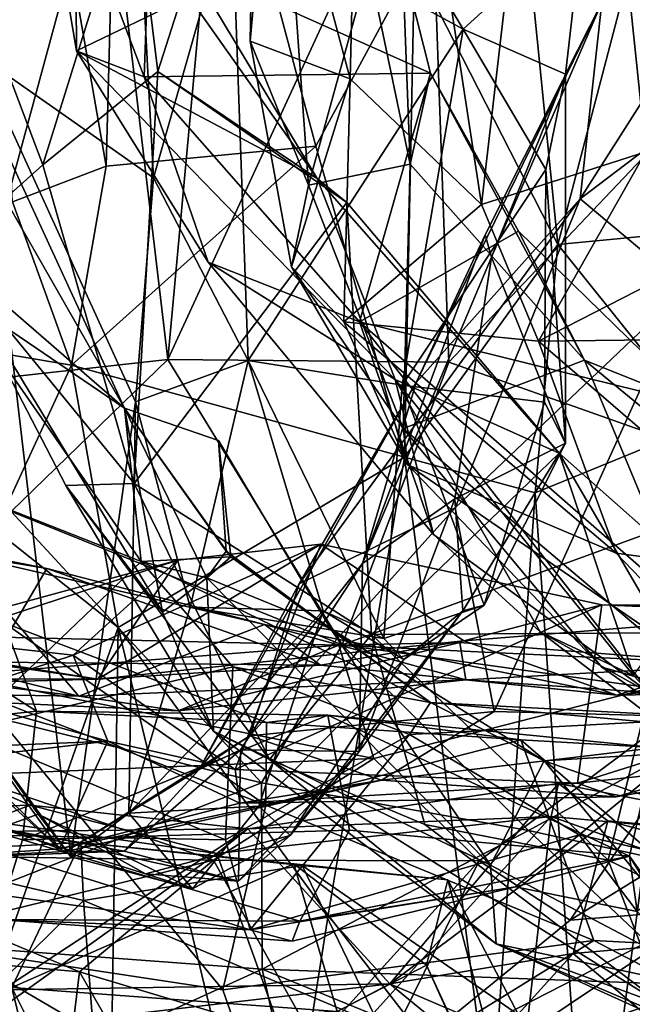
# Model space of a CAD drawing. Extents: x 0 to 5.14, y 2.6 to 3.43.
# Drawn here: x 1.17 to 1.38, y 2.82 to 3.16 of the extents above; entities that cross this region are included whole.
import ezdxf

# ---------------------------------------------------------------- set-up
doc = ezdxf.new("R2010")
doc.units = 0
doc.header["$MEASUREMENT"] = 0
doc.layers.add('1', color=7, linetype='CONTINUOUS')

msp = doc.modelspace()

# ---------------------------------------------------------------- linework, layer by layer
at = {"layer": '1'}
for points in [[(1.204156, 3.106035, 3.777065), (1.16154, 3.350242, 3.782528), (1.210798, 3.353913, 3.778077)], [(1.204156, 3.106035, 3.777065), (1.210798, 3.353913, 3.778077), (1.275191, 3.112798, 3.752239)], [(1.275191, 3.112798, 3.752239), (1.210798, 3.353913, 3.778077), (1.308564, 3.17463, 3.749254)], [(1.361626, 3.353971, -0.139245), (1.331366, 3.093098, -0.109705), (1.291846, 3.350425, -0.055998)], [(1.331366, 3.093098, -0.109705), (1.361626, 3.353971, -0.139245), (1.387043, 3.11095, -0.164772)], [(1.361626, 3.353971, -0.139245), (1.433395, 3.341259, -0.182695), (1.387043, 3.11095, -0.164772)], [(1.204156, 3.106035, 3.777065), (1.172352, 3.094044, 3.77655), (1.16154, 3.350242, 3.782528)], [(1.286795, 3.135634, -0.047837), (1.254814, 3.255303, 0.025762), (1.291846, 3.350425, -0.055998)], [(1.291846, 3.350425, -0.055998), (1.331366, 3.093098, -0.109705), (1.286795, 3.135634, -0.047837)], [(1.156154, 3.346885, 5.868603), (1.160171, 3.144129, 5.895228), (1.213261, 3.231229, 5.98419)], [(1.313381, 3.231959, 3.315798), (1.419597, 3.144276, 3.276875), (1.395342, 3.322888, 3.285292)], [(1.204033, 3.218028, 3.345288), (1.225058, 3.040613, 3.327682), (1.250585, 3.317658, 3.32855)], [(1.225058, 3.040613, 3.327682), (1.313381, 3.231959, 3.315798), (1.250585, 3.317658, 3.32855)], [(1.204033, 3.218028, 3.345288), (1.118041, 3.278231, 3.429453), (1.149634, 3.128912, 3.375758)], [(1.252952, 3.148338, 0.044028), (1.261988, 3.249071, 0.132805), (1.254814, 3.255303, 0.025762)], [(1.254814, 3.255303, 0.025762), (1.286795, 3.135634, -0.047837), (1.252952, 3.148338, 0.044028)], [(1.357207, 3.079492, 3.762393), (1.343161, 3.218894, 3.76168), (1.402105, 3.250916, 3.815217)], [(1.412686, 3.084869, 3.81773), (1.357207, 3.079492, 3.762393), (1.402105, 3.250916, 3.815217)], [(1.193407, 3.248446, 0.602805), (1.17824, 3.238532, 0.499621), (1.194099, 3.145107, 0.505976)], [(1.193407, 3.248446, 0.602805), (1.194099, 3.145107, 0.505976), (1.232075, 3.163453, 0.658095)], [(1.261988, 3.249071, 0.132805), (1.252952, 3.148338, 0.044028), (1.272673, 3.099658, 0.142251)], [(1.293164, 3.173946, 0.215332), (1.261988, 3.249071, 0.132805), (1.272673, 3.099658, 0.142251)], [(1.216942, 3.136286, 0.42527), (1.17824, 3.238532, 0.499621), (1.218528, 3.180214, 0.405084)], [(1.17824, 3.238532, 0.499621), (1.216942, 3.136286, 0.42527), (1.194099, 3.145107, 0.505976)], [(1.22013, 3.10214, 6.0009), (1.213261, 3.231229, 5.98419), (1.160171, 3.144129, 5.895228)], [(1.22013, 3.10214, 6.0009), (1.246682, 3.19511, 5.99098), (1.213261, 3.231229, 5.98419)], [(1.320252, 3.03969, 3.3038), (1.313381, 3.231959, 3.315798), (1.225058, 3.040613, 3.327682)], [(1.320252, 3.03969, 3.3038), (1.419597, 3.144276, 3.276875), (1.313381, 3.231959, 3.315798)], [(1.149634, 3.128912, 3.375758), (1.153629, 3.032676, 3.36252), (1.204033, 3.218028, 3.345288)], [(1.204033, 3.218028, 3.345288), (1.153629, 3.032676, 3.36252), (1.225058, 3.040613, 3.327682)], [(1.308564, 3.17463, 3.749254), (1.343161, 3.218894, 3.76168), (1.357207, 3.079492, 3.762393)], [(1.246682, 3.19511, 5.99098), (1.325098, 3.152405, 5.929554), (1.290133, 3.210645, 5.95713)], [(1.290133, 3.210645, 5.95713), (1.325098, 3.152405, 5.929554), (1.365781, 3.18962, 5.901525)], [(1.364791, 3.095, 5.665725), (1.438683, 3.211061, 5.840136), (1.372059, 3.161485, 5.853263)], [(1.364791, 3.095, 5.665725), (1.430348, 3.144819, 5.673938), (1.438683, 3.211061, 5.840136)], [(1.213347, 3.205106, 0.745907), (1.182708, 3.106548, 0.826554), (1.153991, 3.182131, 0.856775)], [(1.182708, 3.106548, 0.826554), (1.213347, 3.205106, 0.745907), (1.221649, 3.138101, 0.759369)], [(1.232798, 3.173096, 0.705777), (1.221649, 3.138101, 0.759369), (1.213347, 3.205106, 0.745907)], [(1.246682, 3.19511, 5.99098), (1.22013, 3.10214, 6.0009), (1.252192, 3.040219, 5.986143)], [(1.325098, 3.152405, 5.929554), (1.246682, 3.19511, 5.99098), (1.252192, 3.040219, 5.986143)], [(1.35975, 3.137222, 5.892246), (1.365781, 3.18962, 5.901525), (1.325098, 3.152405, 5.929554)], [(1.35975, 3.137222, 5.892246), (1.372059, 3.161485, 5.853263), (1.365781, 3.18962, 5.901525)], [(1.153991, 3.182131, 0.856775), (1.182708, 3.106548, 0.826554), (1.149441, 3.076884, 0.905826)], [(1.314032, 3.137541, 0.28748), (1.216942, 3.136286, 0.42527), (1.218528, 3.180214, 0.405084)], [(1.314032, 3.137541, 0.28748), (1.218528, 3.180214, 0.405084), (1.304533, 3.175103, 0.287064)], [(1.293164, 3.173946, 0.215332), (1.272673, 3.099658, 0.142251), (1.307132, 3.106764, 0.217363)], [(1.305268, 3.007577, 3.756692), (1.275191, 3.112798, 3.752239), (1.308564, 3.17463, 3.749254)], [(1.304533, 3.175103, 0.287064), (1.293164, 3.173946, 0.215332), (1.307132, 3.106764, 0.217363)], [(1.314032, 3.137541, 0.28748), (1.304533, 3.175103, 0.287064), (1.307132, 3.106764, 0.217363)], [(1.305268, 3.007577, 3.756692), (1.308564, 3.17463, 3.749254), (1.357207, 3.079492, 3.762393)], [(1.275642, 3.101915, 0.697203), (1.221649, 3.138101, 0.759369), (1.232798, 3.173096, 0.705777)], [(1.275642, 3.101915, 0.697203), (1.232798, 3.173096, 0.705777), (1.232075, 3.163453, 0.658095)], [(1.232075, 3.163453, 0.658095), (1.194099, 3.145107, 0.505976), (1.275642, 3.101915, 0.697203)], [(1.372059, 3.161485, 5.853263), (1.33261, 3.082805, 5.740679), (1.309175, 3.03284, 5.634721)], [(1.372059, 3.161485, 5.853263), (1.309175, 3.03284, 5.634721), (1.364791, 3.095, 5.665725)], [(1.334707, 3.075271, 5.778703), (1.33261, 3.082805, 5.740679), (1.372059, 3.161485, 5.853263)], [(1.35975, 3.137222, 5.892246), (1.334707, 3.075271, 5.778703), (1.372059, 3.161485, 5.853263)], [(1.135735, 3.154348, 0.955898), (1.210305, 3.024091, 1.066512), (1.147858, 3.159435, 1.006423)], [(1.147858, 3.159435, 1.006423), (1.210305, 3.024091, 1.066512), (1.15259, 3.063248, 1.090772)], [(1.210305, 3.024091, 1.066512), (1.135735, 3.154348, 0.955898), (1.149441, 3.076884, 0.905826)], [(1.304379, 3.031942, 5.958526), (1.325098, 3.152405, 5.929554), (1.252192, 3.040219, 5.986143)], [(1.325098, 3.152405, 5.929554), (1.304379, 3.031942, 5.958526), (1.353134, 3.104897, 5.930195)], [(1.325098, 3.152405, 5.929554), (1.353134, 3.104897, 5.930195), (1.35975, 3.137222, 5.892246)], [(1.266878, 3.071967, 0.037969), (1.252952, 3.148338, 0.044028), (1.286795, 3.135634, -0.047837)], [(1.266878, 3.071967, 0.037969), (1.272673, 3.099658, 0.142251), (1.252952, 3.148338, 0.044028)], [(1.160171, 3.144129, 5.895228), (1.160627, 2.915663, 5.885828), (1.19211, 2.872268, 5.957213)], [(1.160171, 3.144129, 5.895228), (1.214002, 3.026302, 5.986566), (1.22013, 3.10214, 6.0009)], [(1.214002, 3.026302, 5.986566), (1.160171, 3.144129, 5.895228), (1.19211, 2.872268, 5.957213)], [(1.238712, 3.073606, 0.482292), (1.194099, 3.145107, 0.505976), (1.216942, 3.136286, 0.42527)], [(1.302082, 3.033858, 0.6256), (1.194099, 3.145107, 0.505976), (1.238712, 3.073606, 0.482292)], [(1.302082, 3.033858, 0.6256), (1.275642, 3.101915, 0.697203), (1.194099, 3.145107, 0.505976)], [(1.320252, 3.03969, 3.3038), (1.435228, 2.999035, 3.262167), (1.419597, 3.144276, 3.276875)], [(1.364791, 3.095, 5.665725), (1.400833, 3.064874, 5.553416), (1.430348, 3.144819, 5.673938)], [(1.221649, 3.138101, 0.759369), (1.213603, 2.998632, 0.863879), (1.182708, 3.106548, 0.826554)], [(1.213603, 2.998632, 0.863879), (1.221649, 3.138101, 0.759369), (1.285675, 3.093731, 0.719145)], [(1.314032, 3.137541, 0.28748), (1.289938, 3.053388, 0.395489), (1.216942, 3.136286, 0.42527)], [(1.221649, 3.138101, 0.759369), (1.275642, 3.101915, 0.697203), (1.285675, 3.093731, 0.719145)], [(1.289938, 3.053388, 0.395489), (1.314032, 3.137541, 0.28748), (1.34384, 3.084077, 0.29642)], [(1.366179, 3.040442, 0.251549), (1.314032, 3.137541, 0.28748), (1.307132, 3.106764, 0.217363)], [(1.34384, 3.084077, 0.29642), (1.314032, 3.137541, 0.28748), (1.366179, 3.040442, 0.251549)], [(1.35975, 3.137222, 5.892246), (1.359819, 3.012248, 5.888627), (1.334707, 3.075271, 5.778703)], [(1.359819, 3.012248, 5.888627), (1.35975, 3.137222, 5.892246), (1.353134, 3.104897, 5.930195)], [(1.289938, 3.053388, 0.395489), (1.238712, 3.073606, 0.482292), (1.216942, 3.136286, 0.42527)], [(1.286795, 3.135634, -0.047837), (1.284617, 3.053396, -0.023608), (1.266878, 3.071967, 0.037969)], [(1.286795, 3.135634, -0.047837), (1.331366, 3.093098, -0.109705), (1.284617, 3.053396, -0.023608)], [(1.192316, 3.038661, 3.796918), (1.204156, 3.106035, 3.777065), (1.275191, 3.112798, 3.752239)], [(1.305268, 3.007577, 3.756692), (1.192316, 3.038661, 3.796918), (1.275191, 3.112798, 3.752239)], [(1.387043, 3.11095, -0.164772), (1.350672, 3.046779, -0.11452), (1.331366, 3.093098, -0.109705)], [(1.431183, 3.087957, -0.18805), (1.350672, 3.046779, -0.11452), (1.387043, 3.11095, -0.164772)], [(1.149441, 3.076884, 0.905826), (1.182708, 3.106548, 0.826554), (1.213603, 2.998632, 0.863879)], [(1.192316, 3.038661, 3.796918), (1.172352, 3.094044, 3.77655), (1.204156, 3.106035, 3.777065)], [(1.272673, 3.099658, 0.142251), (1.304755, 3.017228, 0.111844), (1.307132, 3.106764, 0.217363)], [(1.304379, 3.031942, 5.958526), (1.352678, 3.026219, 5.922673), (1.353134, 3.104897, 5.930195)], [(1.304755, 3.017228, 0.111844), (1.366179, 3.040442, 0.251549), (1.307132, 3.106764, 0.217363)], [(1.353134, 3.104897, 5.930195), (1.352678, 3.026219, 5.922673), (1.359819, 3.012248, 5.888627)], [(1.214002, 3.026302, 5.986566), (1.252192, 3.040219, 5.986143), (1.22013, 3.10214, 6.0009)], [(1.285675, 3.093731, 0.719145), (1.275642, 3.101915, 0.697203), (1.357674, 3.008911, 0.719298)], [(1.302082, 3.033858, 0.6256), (1.357674, 3.008911, 0.719298), (1.275642, 3.101915, 0.697203)], [(1.266878, 3.071967, 0.037969), (1.304755, 3.017228, 0.111844), (1.272673, 3.099658, 0.142251)], [(1.113391, 3.051901, 3.748419), (1.172352, 3.094044, 3.77655), (1.192316, 3.038661, 3.796918)], [(1.213603, 2.998632, 0.863879), (1.285675, 3.093731, 0.719145), (1.294043, 2.947566, 0.823103)], [(1.364791, 3.095, 5.665725), (1.309175, 3.03284, 5.634721), (1.269573, 2.964626, 5.524901)], [(1.269573, 2.964626, 5.524901), (1.322406, 2.990402, 5.489354), (1.364791, 3.095, 5.665725)], [(1.294043, 2.947566, 0.823103), (1.285675, 3.093731, 0.719145), (1.357674, 3.008911, 0.719298)], [(1.400833, 3.064874, 5.553416), (1.364791, 3.095, 5.665725), (1.322406, 2.990402, 5.489354)], [(1.284617, 3.053396, -0.023608), (1.331366, 3.093098, -0.109705), (1.350672, 3.046779, -0.11452)], [(1.350672, 3.046779, -0.11452), (1.431183, 3.087957, -0.18805), (1.447299, 3.047938, -0.181941)], [(1.404322, 3.025138, 0.294749), (1.289938, 3.053388, 0.395489), (1.34384, 3.084077, 0.29642)], [(1.34384, 3.084077, 0.29642), (1.366179, 3.040442, 0.251549), (1.404322, 3.025138, 0.294749)], [(1.406134, 3.018621, 3.823589), (1.357207, 3.079492, 3.762393), (1.412686, 3.084869, 3.81773)], [(1.291035, 2.971505, 5.711296), (1.309175, 3.03284, 5.634721), (1.33261, 3.082805, 5.740679)], [(1.33261, 3.082805, 5.740679), (1.334707, 3.075271, 5.778703), (1.291035, 2.971505, 5.711296)], [(1.210305, 3.024091, 1.066512), (1.149441, 3.076884, 0.905826), (1.22316, 2.955036, 1.021766)], [(1.190438, 2.997916, 0.911179), (1.149441, 3.076884, 0.905826), (1.213603, 2.998632, 0.863879)], [(1.149441, 3.076884, 0.905826), (1.190438, 2.997916, 0.911179), (1.22316, 2.955036, 1.021766)], [(1.305268, 3.007577, 3.756692), (1.357207, 3.079492, 3.762393), (1.349498, 2.995494, 3.766747)], [(1.406134, 3.018621, 3.823589), (1.349498, 2.995494, 3.766747), (1.357207, 3.079492, 3.762393)], [(1.315039, 2.981392, 0.482744), (1.238712, 3.073606, 0.482292), (1.289938, 3.053388, 0.395489)], [(1.238712, 3.073606, 0.482292), (1.315039, 2.981392, 0.482744), (1.302082, 3.033858, 0.6256)], [(1.322227, 2.993395, 5.802632), (1.291035, 2.971505, 5.711296), (1.334707, 3.075271, 5.778703)], [(1.334707, 3.075271, 5.778703), (1.359819, 3.012248, 5.888627), (1.322227, 2.993395, 5.802632)], [(1.266878, 3.071967, 0.037969), (1.284617, 3.053396, -0.023608), (1.306401, 3.004949, 0.018844)], [(1.266878, 3.071967, 0.037969), (1.306401, 3.004949, 0.018844), (1.304755, 3.017228, 0.111844)], [(1.322406, 2.990402, 5.489354), (1.335612, 2.921461, 5.361487), (1.400833, 3.064874, 5.553416)], [(1.400833, 3.064874, 5.553416), (1.335612, 2.921461, 5.361487), (1.465364, 2.918095, 5.291705)], [(1.15259, 3.063248, 1.090772), (1.216024, 2.972247, 1.145428), (1.062775, 3.03254, 1.146864)], [(1.15259, 3.063248, 1.090772), (1.210305, 3.024091, 1.066512), (1.216024, 2.972247, 1.145428)], [(1.192316, 3.038661, 3.796918), (1.166555, 2.982977, 3.78279), (1.113391, 3.051901, 3.748419)], [(1.284617, 3.053396, -0.023608), (1.376969, 2.975016, -0.053988), (1.306401, 3.004949, 0.018844)], [(1.376969, 2.975016, -0.053988), (1.284617, 3.053396, -0.023608), (1.350672, 3.046779, -0.11452)], [(1.289938, 3.053388, 0.395489), (1.388568, 2.927576, 0.447463), (1.315039, 2.981392, 0.482744)], [(1.388568, 2.927576, 0.447463), (1.289938, 3.053388, 0.395489), (1.39345, 2.963076, 0.38035)], [(1.404322, 3.025138, 0.294749), (1.39345, 2.963076, 0.38035), (1.289938, 3.053388, 0.395489)], [(1.444484, 2.966034, -0.114463), (1.350672, 3.046779, -0.11452), (1.447299, 3.047938, -0.181941)], [(1.350672, 3.046779, -0.11452), (1.444484, 2.966034, -0.114463), (1.376969, 2.975016, -0.053988)], [(1.171962, 2.989112, 3.325607), (1.225058, 3.040613, 3.327682), (1.153629, 3.032676, 3.36252)], [(1.225058, 3.040613, 3.327682), (1.171962, 2.989112, 3.325607), (1.284071, 2.944016, 3.295986)], [(1.252192, 3.040219, 5.986143), (1.214002, 3.026302, 5.986566), (1.232627, 2.95681, 5.991011)], [(1.225058, 3.040613, 3.327682), (1.284071, 2.944016, 3.295986), (1.320252, 3.03969, 3.3038)], [(1.252192, 3.040219, 5.986143), (1.232627, 2.95681, 5.991011), (1.277637, 2.955498, 5.980799)], [(1.298218, 2.946139, 5.980325), (1.252192, 3.040219, 5.986143), (1.277637, 2.955498, 5.980799)], [(1.252192, 3.040219, 5.986143), (1.298218, 2.946139, 5.980325), (1.304379, 3.031942, 5.958526)], [(1.366179, 3.040442, 0.251549), (1.304755, 3.017228, 0.111844), (1.414595, 2.924385, 0.1458)], [(1.465291, 2.958978, 0.24562), (1.366179, 3.040442, 0.251549), (1.414595, 2.924385, 0.1458)], [(1.366179, 3.040442, 0.251549), (1.465291, 2.958978, 0.24562), (1.404322, 3.025138, 0.294749)], [(1.208194, 2.949918, 3.788339), (1.166555, 2.982977, 3.78279), (1.192316, 3.038661, 3.796918)], [(1.208194, 2.949918, 3.788339), (1.192316, 3.038661, 3.796918), (1.305268, 3.007577, 3.756692)], [(1.284071, 2.944016, 3.295986), (1.435228, 2.999035, 3.262167), (1.320252, 3.03969, 3.3038)], [(1.315039, 2.981392, 0.482744), (1.351207, 2.948468, 0.543924), (1.302082, 3.033858, 0.6256)], [(1.351207, 2.948468, 0.543924), (1.382795, 2.933602, 0.632851), (1.302082, 3.033858, 0.6256)], [(1.302082, 3.033858, 0.6256), (1.382795, 2.933602, 0.632851), (1.357674, 3.008911, 0.719298)], [(1.062775, 3.03254, 1.146864), (1.216024, 2.972247, 1.145428), (1.156044, 2.914932, 1.213179)], [(1.309175, 3.03284, 5.634721), (1.235659, 2.901838, 5.570233), (1.269573, 2.964626, 5.524901)], [(1.309175, 3.03284, 5.634721), (1.291035, 2.971505, 5.711296), (1.235659, 2.901838, 5.570233)], [(1.332233, 2.957426, 5.930495), (1.304379, 3.031942, 5.958526), (1.298218, 2.946139, 5.980325)], [(1.304379, 3.031942, 5.958526), (1.332233, 2.957426, 5.930495), (1.352678, 3.026219, 5.922673)], [(1.211758, 2.886996, 5.988213), (1.214002, 3.026302, 5.986566), (1.19211, 2.872268, 5.957213)], [(1.22316, 2.955036, 1.021766), (1.238237, 2.966703, 1.086867), (1.210305, 3.024091, 1.066512)], [(1.242205, 3.013188, 1.08335), (1.210305, 3.024091, 1.066512), (1.244785, 2.975776, 1.061201)], [(1.246356, 2.973837, 1.105499), (1.210305, 3.024091, 1.066512), (1.242205, 3.013188, 1.08335)], [(1.210305, 3.024091, 1.066512), (1.246356, 2.973837, 1.105499), (1.244785, 2.975776, 1.061201)], [(1.238237, 2.966703, 1.086867), (1.216024, 2.972247, 1.145428), (1.210305, 3.024091, 1.066512)], [(1.232627, 2.95681, 5.991011), (1.214002, 3.026302, 5.986566), (1.211758, 2.886996, 5.988213)], [(1.332233, 2.957426, 5.930495), (1.359819, 3.012248, 5.888627), (1.352678, 3.026219, 5.922673)], [(1.414595, 2.924385, 0.1458), (1.304755, 3.017228, 0.111844), (1.372073, 2.936409, 0.035393)], [(1.306401, 3.004949, 0.018844), (1.372073, 2.936409, 0.035393), (1.304755, 3.017228, 0.111844)], [(1.349498, 2.995494, 3.766747), (1.406134, 3.018621, 3.823589), (1.368023, 2.732892, 3.791729)], [(1.368023, 2.732892, 3.791729), (1.406134, 3.018621, 3.823589), (1.411164, 2.827929, 3.834733)], [(1.242205, 3.013188, 1.08335), (1.244785, 2.975776, 1.061201), (1.280089, 2.949511, 1.115646)], [(1.246356, 2.973837, 1.105499), (1.242205, 3.013188, 1.08335), (1.280089, 2.949511, 1.115646)], [(1.322227, 2.993395, 5.802632), (1.359819, 3.012248, 5.888627), (1.325034, 2.955494, 5.864374)], [(1.332233, 2.957426, 5.930495), (1.325034, 2.955494, 5.864374), (1.359819, 3.012248, 5.888627)], [(1.279321, 2.852451, 3.757625), (1.208194, 2.949918, 3.788339), (1.305268, 3.007577, 3.756692)], [(1.305268, 3.007577, 3.756692), (1.334642, 2.781189, 3.763731), (1.279321, 2.852451, 3.757625)], [(1.357674, 3.008911, 0.719298), (1.39308, 2.948111, 0.76202), (1.294043, 2.947566, 0.823103)], [(1.334642, 2.781189, 3.763731), (1.305268, 3.007577, 3.756692), (1.349498, 2.995494, 3.766747)], [(1.382795, 2.933602, 0.632851), (1.406127, 2.966032, 0.721317), (1.357674, 3.008911, 0.719298)], [(1.39308, 2.948111, 0.76202), (1.357674, 3.008911, 0.719298), (1.406127, 2.966032, 0.721317)], [(1.005265, 3.005317, 5.021715), (1.153515, 2.974921, 4.951989), (1.184007, 2.969898, 4.96191)], [(1.005265, 3.005317, 5.021715), (1.184007, 2.969898, 4.96191), (1.165238, 2.938198, 5.051633)], [(1.306401, 3.004949, 0.018844), (1.376969, 2.975016, -0.053988), (1.429262, 2.920668, -0.03104)], [(1.429262, 2.920668, -0.03104), (1.372073, 2.936409, 0.035393), (1.306401, 3.004949, 0.018844)], [(1.259497, 2.905228, 0.929248), (1.190438, 2.997916, 0.911179), (1.213603, 2.998632, 0.863879)], [(1.190438, 2.997916, 0.911179), (1.240495, 2.914839, 1.012135), (1.22316, 2.955036, 1.021766)], [(1.240495, 2.914839, 1.012135), (1.190438, 2.997916, 0.911179), (1.259497, 2.905228, 0.929248)], [(1.213603, 2.998632, 0.863879), (1.294043, 2.947566, 0.823103), (1.259497, 2.905228, 0.929248)], [(1.435228, 2.999035, 3.262167), (1.284071, 2.944016, 3.295986), (1.426435, 2.924163, 3.2413)], [(1.334642, 2.781189, 3.763731), (1.349498, 2.995494, 3.766747), (1.368023, 2.732892, 3.791729)], [(1.252795, 2.913245, 5.460005), (1.322406, 2.990402, 5.489354), (1.269573, 2.964626, 5.524901)], [(1.252795, 2.913245, 5.460005), (1.335612, 2.921461, 5.361487), (1.322406, 2.990402, 5.489354)], [(1.289888, 2.907906, 5.817705), (1.291035, 2.971505, 5.711296), (1.322227, 2.993395, 5.802632)], [(1.325034, 2.955494, 5.864374), (1.289888, 2.907906, 5.817705), (1.322227, 2.993395, 5.802632)], [(1.171962, 2.989112, 3.325607), (1.136646, 2.926802, 3.292733), (1.256718, 2.897348, 3.280502)], [(1.171962, 2.989112, 3.325607), (1.256718, 2.897348, 3.280502), (1.284071, 2.944016, 3.295986)], [(1.080875, 2.984834, 1.580794), (1.066266, 2.909387, 1.487266), (1.180461, 2.921525, 1.5724)], [(1.169603, 2.951459, 1.616383), (1.080875, 2.984834, 1.580794), (1.180461, 2.921525, 1.5724)], [(1.166555, 2.982977, 3.78279), (1.208194, 2.949918, 3.788339), (1.169345, 2.839361, 3.791625)], [(1.351207, 2.948468, 0.543924), (1.315039, 2.981392, 0.482744), (1.388568, 2.927576, 0.447463)], [(1.19296, 2.94052, 5.209404), (1.228448, 2.972653, 5.133137), (1.276859, 2.978137, 5.109399)], [(1.19296, 2.94052, 5.209404), (1.276859, 2.978137, 5.109399), (1.247809, 2.901834, 5.244105)], [(1.276859, 2.978137, 5.109399), (1.228448, 2.972653, 5.133137), (1.201261, 2.932437, 5.076172)], [(1.325357, 2.945341, 5.026099), (1.276859, 2.978137, 5.109399), (1.201261, 2.932437, 5.076172)], [(1.276859, 2.978137, 5.109399), (1.372098, 2.957545, 5.062199), (1.247809, 2.901834, 5.244105)], [(1.276859, 2.978137, 5.109399), (1.325357, 2.945341, 5.026099), (1.372098, 2.957545, 5.062199)], [(1.194882, 2.926594, 4.870085), (1.153515, 2.974921, 4.951989), (1.080953, 2.955166, 4.920779)], [(1.257775, 2.950862, 4.926836), (1.153515, 2.974921, 4.951989), (1.194882, 2.926594, 4.870085)], [(1.153515, 2.974921, 4.951989), (1.257775, 2.950862, 4.926836), (1.184007, 2.969898, 4.96191)], [(1.216024, 2.972247, 1.145428), (1.246356, 2.973837, 1.105499), (1.314051, 2.924464, 1.163322)], [(1.216024, 2.972247, 1.145428), (1.238237, 2.966703, 1.086867), (1.246356, 2.973837, 1.105499)], [(1.238237, 2.966703, 1.086867), (1.280089, 2.949511, 1.115646), (1.244785, 2.975776, 1.061201)], [(1.244785, 2.975776, 1.061201), (1.246356, 2.973837, 1.105499), (1.238237, 2.966703, 1.086867)], [(1.280089, 2.949511, 1.115646), (1.314051, 2.924464, 1.163322), (1.246356, 2.973837, 1.105499)], [(1.444484, 2.966034, -0.114463), (1.429262, 2.920668, -0.03104), (1.376969, 2.975016, -0.053988)], [(1.228448, 2.972653, 5.133137), (1.13431, 2.947058, 5.200444), (1.134503, 2.94203, 5.164781)], [(1.228448, 2.972653, 5.133137), (1.19296, 2.94052, 5.209404), (1.13431, 2.947058, 5.200444)], [(1.228448, 2.972653, 5.133137), (1.134503, 2.94203, 5.164781), (1.201261, 2.932437, 5.076172)], [(1.216024, 2.972247, 1.145428), (1.247013, 2.93654, 1.175729), (1.156044, 2.914932, 1.213179)], [(1.314051, 2.924464, 1.163322), (1.247013, 2.93654, 1.175729), (1.216024, 2.972247, 1.145428)], [(1.291035, 2.971505, 5.711296), (1.249602, 2.908421, 5.705834), (1.235659, 2.901838, 5.570233)], [(1.249602, 2.908421, 5.705834), (1.291035, 2.971505, 5.711296), (1.289888, 2.907906, 5.817705)], [(1.184007, 2.969898, 4.96191), (1.276705, 2.937108, 4.99524), (1.165238, 2.938198, 5.051633)], [(1.184007, 2.969898, 4.96191), (1.257775, 2.950862, 4.926836), (1.276705, 2.937108, 4.99524)], [(1.22316, 2.955036, 1.021766), (1.240495, 2.914839, 1.012135), (1.238237, 2.966703, 1.086867)], [(1.235659, 2.901838, 5.570233), (1.252795, 2.913245, 5.460005), (1.269573, 2.964626, 5.524901)], [(1.238237, 2.966703, 1.086867), (1.334408, 2.869375, 1.086959), (1.280089, 2.949511, 1.115646)], [(1.240495, 2.914839, 1.012135), (1.334408, 2.869375, 1.086959), (1.238237, 2.966703, 1.086867)], [(1.277637, 2.955498, 5.980799), (1.232627, 2.95681, 5.991011), (1.211758, 2.886996, 5.988213)], [(1.277637, 2.955498, 5.980799), (1.232627, 2.95681, 5.991011), (1.298218, 2.946139, 5.980325)], [(1.277637, 2.955498, 5.980799), (1.298218, 2.946139, 5.980325), (1.232627, 2.95681, 5.991011)], [(1.363896, 2.897185, 5.21301), (1.247809, 2.901834, 5.244105), (1.372098, 2.957545, 5.062199)], [(1.332233, 2.957426, 5.930495), (1.298218, 2.946139, 5.980325), (1.305029, 2.938998, 5.929951)], [(1.305029, 2.938998, 5.929951), (1.325034, 2.955494, 5.864374), (1.332233, 2.957426, 5.930495)], [(1.325357, 2.945341, 5.026099), (1.473037, 2.957201, 4.979301), (1.372098, 2.957545, 5.062199)], [(1.473037, 2.957201, 4.979301), (1.325357, 2.945341, 5.026099), (1.377206, 2.92694, 4.943784)], [(1.372098, 2.957545, 5.062199), (1.533795, 2.950524, 4.993405), (1.363896, 2.897185, 5.21301)], [(1.533795, 2.950524, 4.993405), (1.372098, 2.957545, 5.062199), (1.473037, 2.957201, 4.979301)], [(1.377206, 2.92694, 4.943784), (1.549611, 2.945442, 4.864866), (1.473037, 2.957201, 4.979301)], [(1.06591, 2.942461, 4.879704), (1.194882, 2.926594, 4.870085), (1.080953, 2.955166, 4.920779)], [(1.255877, 2.889381, 5.9573), (1.277637, 2.955498, 5.980799), (1.211758, 2.886996, 5.988213)], [(1.277637, 2.955498, 5.980799), (1.255877, 2.889381, 5.9573), (1.305029, 2.938998, 5.929951)], [(1.289888, 2.907906, 5.817705), (1.325034, 2.955494, 5.864374), (1.266482, 2.87944, 5.885964)], [(1.266482, 2.87944, 5.885964), (1.325034, 2.955494, 5.864374), (1.305029, 2.938998, 5.929951)], [(1.305029, 2.938998, 5.929951), (1.298218, 2.946139, 5.980325), (1.277637, 2.955498, 5.980799)], [(1.169603, 2.951459, 1.616383), (1.258201, 2.889735, 1.645217), (1.16066, 2.927739, 1.653663)], [(1.180461, 2.921525, 1.5724), (1.258444, 2.917732, 1.608445), (1.169603, 2.951459, 1.616383)], [(1.169603, 2.951459, 1.616383), (1.258444, 2.917732, 1.608445), (1.258201, 2.889735, 1.645217)], [(1.32597, 2.932138, 4.860776), (1.257775, 2.950862, 4.926836), (1.194882, 2.926594, 4.870085)], [(1.377206, 2.92694, 4.943784), (1.257775, 2.950862, 4.926836), (1.32597, 2.932138, 4.860776)], [(1.257775, 2.950862, 4.926836), (1.377206, 2.92694, 4.943784), (1.276705, 2.937108, 4.99524)], [(1.363896, 2.897185, 5.21301), (1.533795, 2.950524, 4.993405), (1.465196, 2.908266, 5.165356)], [(1.282999, 2.94387, 4.773229), (1.083501, 2.928352, 4.781288), (1.077962, 2.948735, 4.708966)], [(1.15551, 2.899927, 4.666173), (1.294812, 2.905505, 4.716824), (1.077962, 2.948735, 4.708966)], [(1.294812, 2.905505, 4.716824), (1.282999, 2.94387, 4.773229), (1.077962, 2.948735, 4.708966)], [(1.150514, 2.926616, 5.282803), (1.13431, 2.947058, 5.200444), (1.19296, 2.94052, 5.209404)], [(1.169345, 2.839361, 3.791625), (1.208194, 2.949918, 3.788339), (1.204255, 2.697321, 3.79464)], [(1.208194, 2.949918, 3.788339), (1.26047, 2.732961, 3.767213), (1.204255, 2.697321, 3.79464)], [(1.279321, 2.852451, 3.757625), (1.26047, 2.732961, 3.767213), (1.208194, 2.949918, 3.788339)], [(1.312114, 2.88316, 0.897635), (1.259497, 2.905228, 0.929248), (1.294043, 2.947566, 0.823103)], [(1.352583, 2.904748, 1.15376), (1.314051, 2.924464, 1.163322), (1.280089, 2.949511, 1.115646)], [(1.334408, 2.869375, 1.086959), (1.352583, 2.904748, 1.15376), (1.280089, 2.949511, 1.115646)], [(1.37426, 2.871082, 0.85879), (1.294043, 2.947566, 0.823103), (1.39308, 2.948111, 0.76202)], [(1.294043, 2.947566, 0.823103), (1.37426, 2.871082, 0.85879), (1.312114, 2.88316, 0.897635)], [(1.388568, 2.927576, 0.447463), (1.414256, 2.900183, 0.572541), (1.351207, 2.948468, 0.543924)], [(1.382795, 2.933602, 0.632851), (1.351207, 2.948468, 0.543924), (1.414256, 2.900183, 0.572541)], [(1.478412, 2.820613, 0.892942), (1.37426, 2.871082, 0.85879), (1.39308, 2.948111, 0.76202)], [(1.228479, 2.921716, 4.827752), (1.083501, 2.928352, 4.781288), (1.282999, 2.94387, 4.773229)], [(1.325357, 2.945341, 5.026099), (1.201261, 2.932437, 5.076172), (1.276705, 2.937108, 4.99524)], [(1.32597, 2.932138, 4.860776), (1.228479, 2.921716, 4.827752), (1.324006, 2.944752, 4.807732)], [(1.324006, 2.944752, 4.807732), (1.228479, 2.921716, 4.827752), (1.282999, 2.94387, 4.773229)], [(1.347248, 2.881139, 3.249221), (1.284071, 2.944016, 3.295986), (1.256718, 2.897348, 3.280502)], [(1.377206, 2.92694, 4.943784), (1.325357, 2.945341, 5.026099), (1.276705, 2.937108, 4.99524)], [(1.419691, 2.9373, 4.803357), (1.324006, 2.944752, 4.807732), (1.282999, 2.94387, 4.773229)], [(1.294812, 2.905505, 4.716824), (1.419691, 2.9373, 4.803357), (1.282999, 2.94387, 4.773229)], [(1.426435, 2.924163, 3.2413), (1.284071, 2.944016, 3.295986), (1.347248, 2.881139, 3.249221)], [(1.324006, 2.944752, 4.807732), (1.419691, 2.9373, 4.803357), (1.32597, 2.932138, 4.860776)], [(1.377206, 2.92694, 4.943784), (1.395913, 2.92733, 4.864472), (1.549611, 2.945442, 4.864866)], [(1.201261, 2.932437, 5.076172), (1.134503, 2.94203, 5.164781), (1.016427, 2.932695, 5.231508)], [(1.194882, 2.926594, 4.870085), (1.06591, 2.942461, 4.879704), (1.083501, 2.928352, 4.781288)], [(1.204676, 2.911386, 5.282429), (1.150514, 2.926616, 5.282803), (1.19296, 2.94052, 5.209404)], [(1.204676, 2.911386, 5.282429), (1.19296, 2.94052, 5.209404), (1.247809, 2.901834, 5.244105)], [(1.165238, 2.938198, 5.051633), (1.201261, 2.932437, 5.076172), (1.056121, 2.928568, 5.152179)], [(1.276705, 2.937108, 4.99524), (1.201261, 2.932437, 5.076172), (1.165238, 2.938198, 5.051633)], [(1.266482, 2.87944, 5.885964), (1.305029, 2.938998, 5.929951), (1.255877, 2.889381, 5.9573)], [(1.294812, 2.905505, 4.716824), (1.330566, 2.870914, 4.634966), (1.419691, 2.9373, 4.803357)], [(1.395913, 2.92733, 4.864472), (1.32597, 2.932138, 4.860776), (1.419691, 2.9373, 4.803357)], [(1.330566, 2.870914, 4.634966), (1.361353, 2.850779, 4.582944), (1.419691, 2.9373, 4.803357)], [(1.455934, 2.909078, 4.712868), (1.419691, 2.9373, 4.803357), (1.361353, 2.850779, 4.582944)], [(1.247013, 2.93654, 1.175729), (1.244507, 2.877995, 1.252518), (1.156044, 2.914932, 1.213179)], [(1.306879, 2.913694, 1.207449), (1.244507, 2.877995, 1.252518), (1.247013, 2.93654, 1.175729)], [(1.314051, 2.924464, 1.163322), (1.306879, 2.913694, 1.207449), (1.247013, 2.93654, 1.175729)], [(1.372073, 2.936409, 0.035393), (1.431312, 2.894776, 0.063721), (1.414595, 2.924385, 0.1458)], [(1.431312, 2.894776, 0.063721), (1.372073, 2.936409, 0.035393), (1.429262, 2.920668, -0.03104)], [(1.016427, 2.932695, 5.231508), (1.056121, 2.928568, 5.152179), (1.201261, 2.932437, 5.076172)], [(1.142046, 2.920087, 5.348676), (1.188351, 2.874935, 5.407302), (1.125718, 2.931682, 5.388001)], [(1.125718, 2.931682, 5.388001), (1.188351, 2.874935, 5.407302), (1.132747, 2.896613, 5.463345)], [(1.32597, 2.932138, 4.860776), (1.194882, 2.926594, 4.870085), (1.228479, 2.921716, 4.827752)], [(1.32597, 2.932138, 4.860776), (1.395913, 2.92733, 4.864472), (1.377206, 2.92694, 4.943784)], [(1.083501, 2.928352, 4.781288), (1.228479, 2.921716, 4.827752), (1.194882, 2.926594, 4.870085)], [(1.178406, 2.889741, 2.178156), (1.085681, 2.929973, 2.142984), (1.135831, 2.888422, 2.122671)], [(1.154571, 2.880688, 2.214591), (1.085681, 2.929973, 2.142984), (1.178406, 2.889741, 2.178156)], [(1.136646, 2.926802, 3.292733), (1.121602, 2.844293, 3.244508), (1.256718, 2.897348, 3.280502)], [(1.151714, 2.84104, 1.728866), (1.16066, 2.927739, 1.653663), (1.243664, 2.827157, 1.692361)], [(1.243664, 2.827157, 1.692361), (1.16066, 2.927739, 1.653663), (1.258201, 2.889735, 1.645217)], [(1.204676, 2.911386, 5.282429), (1.134302, 2.903139, 5.295459), (1.150514, 2.926616, 5.282803)], [(1.314051, 2.924464, 1.163322), (1.412556, 2.91933, 1.276154), (1.306879, 2.913694, 1.207449)], [(1.314051, 2.924464, 1.163322), (1.460249, 2.911262, 1.251521), (1.412556, 2.91933, 1.276154)], [(1.352583, 2.904748, 1.15376), (1.460249, 2.911262, 1.251521), (1.314051, 2.924464, 1.163322)], [(1.459883, 2.85628, 3.157224), (1.426435, 2.924163, 3.2413), (1.347248, 2.881139, 3.249221)], [(1.175708, 2.877952, 1.510942), (1.180461, 2.921525, 1.5724), (1.066266, 2.909387, 1.487266)], [(1.175708, 2.877952, 1.510942), (1.279204, 2.920252, 1.597827), (1.180461, 2.921525, 1.5724)], [(1.175708, 2.877952, 1.510942), (1.286536, 2.881234, 1.52465), (1.279204, 2.920252, 1.597827)], [(1.279204, 2.920252, 1.597827), (1.258444, 2.917732, 1.608445), (1.180461, 2.921525, 1.5724)], [(1.335612, 2.921461, 5.361487), (1.252795, 2.913245, 5.460005), (1.297416, 2.898225, 5.336481)], [(1.258444, 2.917732, 1.608445), (1.279204, 2.920252, 1.597827), (1.344687, 2.911832, 1.604067)], [(1.279204, 2.920252, 1.597827), (1.286536, 2.881234, 1.52465), (1.381464, 2.872492, 1.475704)], [(1.344687, 2.911832, 1.604067), (1.279204, 2.920252, 1.597827), (1.389879, 2.90927, 1.563893)], [(1.389879, 2.90927, 1.563893), (1.279204, 2.920252, 1.597827), (1.381464, 2.872492, 1.475704)], [(1.465364, 2.918095, 5.291705), (1.335612, 2.921461, 5.361487), (1.297416, 2.898225, 5.336481)], [(1.163616, 2.909735, 5.330564), (1.188351, 2.874935, 5.407302), (1.142046, 2.920087, 5.348676)], [(1.258444, 2.917732, 1.608445), (1.344687, 2.911832, 1.604067), (1.258201, 2.889735, 1.645217)], [(1.377002, 2.892576, 5.252412), (1.465364, 2.918095, 5.291705), (1.297416, 2.898225, 5.336481)], [(1.412556, 2.91933, 1.276154), (1.364398, 2.879722, 1.344441), (1.306879, 2.913694, 1.207449)], [(1.364398, 2.879722, 1.344441), (1.412556, 2.91933, 1.276154), (1.404612, 2.870587, 1.351067)], [(1.377002, 2.892576, 5.252412), (1.476855, 2.910048, 5.230612), (1.465364, 2.918095, 5.291705)], [(1.149339, 2.879924, 1.27004), (1.156044, 2.914932, 1.213179), (1.244507, 2.877995, 1.252518)], [(1.167896, 2.881899, 5.735439), (1.181108, 2.886657, 5.872704), (1.160627, 2.915663, 5.885828)], [(1.181108, 2.886657, 5.872704), (1.19211, 2.872268, 5.957213), (1.160627, 2.915663, 5.885828)], [(1.240495, 2.914839, 1.012135), (1.259497, 2.905228, 0.929248), (1.336321, 2.842784, 1.010397)], [(1.240495, 2.914839, 1.012135), (1.336321, 2.842784, 1.010397), (1.334408, 2.869375, 1.086959)], [(1.252961, 2.847533, 1.314064), (1.244507, 2.877995, 1.252518), (1.306879, 2.913694, 1.207449)], [(1.306879, 2.913694, 1.207449), (1.364398, 2.879722, 1.344441), (1.252961, 2.847533, 1.314064)], [(1.134302, 2.903139, 5.295459), (1.204676, 2.911386, 5.282429), (1.163616, 2.909735, 5.330564)], [(1.204676, 2.911386, 5.282429), (1.188351, 2.874935, 5.407302), (1.163616, 2.909735, 5.330564)], [(1.204676, 2.911386, 5.282429), (1.249438, 2.890394, 5.323546), (1.188351, 2.874935, 5.407302)], [(1.252795, 2.913245, 5.460005), (1.190457, 2.874078, 5.491072), (1.297416, 2.898225, 5.336481)], [(1.235659, 2.901838, 5.570233), (1.190457, 2.874078, 5.491072), (1.252795, 2.913245, 5.460005)], [(1.249438, 2.890394, 5.323546), (1.204676, 2.911386, 5.282429), (1.247809, 2.901834, 5.244105)], [(1.369344, 2.843868, 1.67083), (1.258201, 2.889735, 1.645217), (1.344687, 2.911832, 1.604067)], [(1.344687, 2.911832, 1.604067), (1.389879, 2.90927, 1.563893), (1.426898, 2.840841, 1.634681)], [(1.344687, 2.911832, 1.604067), (1.426898, 2.840841, 1.634681), (1.369344, 2.843868, 1.67083)], [(1.352583, 2.904748, 1.15376), (1.504328, 2.852298, 1.202457), (1.460249, 2.911262, 1.251521)], [(1.175708, 2.877952, 1.510942), (1.066266, 2.909387, 1.487266), (1.167321, 2.851047, 1.411171)], [(1.210179, 2.874205, 5.71205), (1.249602, 2.908421, 5.705834), (1.249005, 2.864055, 5.813911)], [(1.249602, 2.908421, 5.705834), (1.210179, 2.874205, 5.71205), (1.235659, 2.901838, 5.570233)], [(1.249005, 2.864055, 5.813911), (1.249602, 2.908421, 5.705834), (1.289888, 2.907906, 5.817705)], [(1.289888, 2.907906, 5.817705), (1.266482, 2.87944, 5.885964), (1.249005, 2.864055, 5.813911)], [(1.455934, 2.909078, 4.712868), (1.361353, 2.850779, 4.582944), (1.409447, 2.854589, 4.530347)], [(1.465196, 2.908266, 5.165356), (1.377002, 2.892576, 5.252412), (1.363896, 2.897185, 5.21301)], [(1.377002, 2.892576, 5.252412), (1.465196, 2.908266, 5.165356), (1.476855, 2.910048, 5.230612)], [(1.381464, 2.872492, 1.475704), (1.417354, 2.822415, 1.55234), (1.389879, 2.90927, 1.563893)], [(1.240475, 2.871151, 4.590008), (1.294812, 2.905505, 4.716824), (1.15551, 2.899927, 4.666173)], [(1.240475, 2.871151, 4.590008), (1.330566, 2.870914, 4.634966), (1.294812, 2.905505, 4.716824)], [(1.259497, 2.905228, 0.929248), (1.312114, 2.88316, 0.897635), (1.393197, 2.821764, 0.946352)], [(1.259497, 2.905228, 0.929248), (1.393197, 2.821764, 0.946352), (1.336321, 2.842784, 1.010397)], [(1.417722, 2.825548, 1.114291), (1.352583, 2.904748, 1.15376), (1.334408, 2.869375, 1.086959)], [(1.417722, 2.825548, 1.114291), (1.504328, 2.852298, 1.202457), (1.352583, 2.904748, 1.15376)], [(1.190457, 2.874078, 5.491072), (1.235659, 2.901838, 5.570233), (1.210179, 2.874205, 5.71205)], [(1.249438, 2.890394, 5.323546), (1.247809, 2.901834, 5.244105), (1.363896, 2.897185, 5.21301)], [(1.088095, 2.873361, 4.535897), (1.240475, 2.871151, 4.590008), (1.15551, 2.899927, 4.666173)], [(1.121602, 2.844293, 3.244508), (1.256994, 2.834259, 3.231592), (1.256718, 2.897348, 3.280502)], [(1.190457, 2.874078, 5.491072), (1.188351, 2.874935, 5.407302), (1.297416, 2.898225, 5.336481)], [(1.297416, 2.898225, 5.336481), (1.188351, 2.874935, 5.407302), (1.249438, 2.890394, 5.323546)], [(1.249438, 2.890394, 5.323546), (1.377002, 2.892576, 5.252412), (1.297416, 2.898225, 5.336481)], [(1.363896, 2.897185, 5.21301), (1.377002, 2.892576, 5.252412), (1.249438, 2.890394, 5.323546)], [(1.357419, 2.897012, 2.299591), (1.300295, 2.829196, 2.420152), (1.252149, 2.881724, 2.239074)], [(1.354892, 2.885891, 2.246809), (1.357419, 2.897012, 2.299591), (1.252149, 2.881724, 2.239074)], [(1.347248, 2.881139, 3.249221), (1.256718, 2.897348, 3.280502), (1.256994, 2.834259, 3.231592)], [(1.357419, 2.897012, 2.299591), (1.374151, 2.884422, 2.328442), (1.300295, 2.829196, 2.420152)], [(1.357419, 2.897012, 2.299591), (1.354892, 2.885891, 2.246809), (1.46513, 2.875885, 2.244225)], [(1.46513, 2.875885, 2.244225), (1.374151, 2.884422, 2.328442), (1.357419, 2.897012, 2.299591)], [(1.132747, 2.896613, 5.463345), (1.188351, 2.874935, 5.407302), (1.134283, 2.871328, 5.560858)], [(1.195566, 2.877105, 2.636534), (1.108295, 2.890637, 2.618832), (1.172096, 2.827996, 2.529003)], [(1.108295, 2.890637, 2.618832), (1.195566, 2.877105, 2.636534), (1.128184, 2.873506, 2.684718)], [(1.241671, 2.87332, 2.184105), (1.178406, 2.889741, 2.178156), (1.135831, 2.888422, 2.122671)], [(1.135831, 2.888422, 2.122671), (1.155209, 2.811493, 2.059974), (1.241671, 2.87332, 2.184105)], [(1.154571, 2.880688, 2.214591), (1.178406, 2.889741, 2.178156), (1.252149, 2.881724, 2.239074)], [(1.241671, 2.87332, 2.184105), (1.252149, 2.881724, 2.239074), (1.178406, 2.889741, 2.178156)], [(1.211758, 2.886996, 5.988213), (1.19211, 2.872268, 5.957213), (1.233368, 2.861384, 5.928165)], [(1.233368, 2.861384, 5.928165), (1.255877, 2.889381, 5.9573), (1.211758, 2.886996, 5.988213)], [(1.266482, 2.87944, 5.885964), (1.255877, 2.889381, 5.9573), (1.233368, 2.861384, 5.928165)], [(1.258201, 2.889735, 1.645217), (1.369344, 2.843868, 1.67083), (1.243664, 2.827157, 1.692361)], [(1.167896, 2.881899, 5.735439), (1.217407, 2.866429, 5.846694), (1.181108, 2.886657, 5.872704)], [(1.19211, 2.872268, 5.957213), (1.181108, 2.886657, 5.872704), (1.233368, 2.861384, 5.928165)], [(1.181108, 2.886657, 5.872704), (1.217407, 2.866429, 5.846694), (1.233368, 2.861384, 5.928165)], [(1.252149, 2.881724, 2.239074), (1.241671, 2.87332, 2.184105), (1.354892, 2.885891, 2.246809)], [(1.354892, 2.885891, 2.246809), (1.241671, 2.87332, 2.184105), (1.270604, 2.79269, 2.116579)], [(1.270604, 2.79269, 2.116579), (1.342008, 2.774404, 2.106471), (1.354892, 2.885891, 2.246809)], [(1.300295, 2.829196, 2.420152), (1.374151, 2.884422, 2.328442), (1.362367, 2.83949, 2.382188)], [(1.354892, 2.885891, 2.246809), (1.342008, 2.774404, 2.106471), (1.45551, 2.850251, 2.194555)], [(1.46513, 2.875885, 2.244225), (1.354892, 2.885891, 2.246809), (1.45551, 2.850251, 2.194555)], [(1.374151, 2.884422, 2.328442), (1.499395, 2.851497, 2.24406), (1.362367, 2.83949, 2.382188)], [(1.374151, 2.884422, 2.328442), (1.46513, 2.875885, 2.244225), (1.499395, 2.851497, 2.24406)], [(1.167896, 2.881899, 5.735439), (1.134283, 2.871328, 5.560858), (1.210179, 2.874205, 5.71205)], [(1.169031, 2.827175, 2.322505), (1.154571, 2.880688, 2.214591), (1.252149, 2.881724, 2.239074)], [(1.217407, 2.866429, 5.846694), (1.167896, 2.881899, 5.735439), (1.249005, 2.864055, 5.813911)], [(1.167896, 2.881899, 5.735439), (1.210179, 2.874205, 5.71205), (1.249005, 2.864055, 5.813911)], [(1.300295, 2.829196, 2.420152), (1.169031, 2.827175, 2.322505), (1.252149, 2.881724, 2.239074)], [(1.175708, 2.877952, 1.510942), (1.269696, 2.850489, 1.445758), (1.286536, 2.881234, 1.52465)], [(1.256994, 2.834259, 3.231592), (1.402687, 2.828915, 3.15868), (1.347248, 2.881139, 3.249221)], [(1.269696, 2.850489, 1.445758), (1.381464, 2.872492, 1.475704), (1.286536, 2.881234, 1.52465)], [(1.393197, 2.821764, 0.946352), (1.312114, 2.88316, 0.897635), (1.37426, 2.871082, 0.85879)], [(1.347248, 2.881139, 3.249221), (1.402687, 2.828915, 3.15868), (1.459883, 2.85628, 3.157224)], [(1.128184, 2.873506, 2.684718), (1.195566, 2.877105, 2.636534), (1.196456, 2.857438, 2.687317)], [(1.252961, 2.847533, 1.314064), (1.131468, 2.864468, 1.335171), (1.149339, 2.879924, 1.27004)], [(1.149339, 2.879924, 1.27004), (1.244507, 2.877995, 1.252518), (1.252961, 2.847533, 1.314064)], [(1.269696, 2.850489, 1.445758), (1.175708, 2.877952, 1.510942), (1.167321, 2.851047, 1.411171)], [(1.172096, 2.827996, 2.529003), (1.267729, 2.869869, 2.623436), (1.195566, 2.877105, 2.636534)], [(1.270551, 2.869301, 2.667442), (1.195566, 2.877105, 2.636534), (1.267729, 2.869869, 2.623436)], [(1.270551, 2.869301, 2.667442), (1.196456, 2.857438, 2.687317), (1.195566, 2.877105, 2.636534)], [(1.266482, 2.87944, 5.885964), (1.217407, 2.866429, 5.846694), (1.249005, 2.864055, 5.813911)], [(1.266482, 2.87944, 5.885964), (1.233368, 2.861384, 5.928165), (1.217407, 2.866429, 5.846694)], [(1.252961, 2.847533, 1.314064), (1.364398, 2.879722, 1.344441), (1.342838, 2.862034, 1.404871)], [(1.364398, 2.879722, 1.344441), (1.384019, 2.853777, 1.429277), (1.342838, 2.862034, 1.404871)], [(1.384019, 2.853777, 1.429277), (1.364398, 2.879722, 1.344441), (1.404612, 2.870587, 1.351067)], [(1.128184, 2.873506, 2.684718), (1.196456, 2.857438, 2.687317), (1.130586, 2.792583, 2.767033)], [(1.190457, 2.874078, 5.491072), (1.134283, 2.871328, 5.560858), (1.188351, 2.874935, 5.407302)], [(1.134283, 2.871328, 5.560858), (1.190457, 2.874078, 5.491072), (1.210179, 2.874205, 5.71205)], [(1.240475, 2.871151, 4.590008), (1.088095, 2.873361, 4.535897), (1.154658, 2.850135, 4.461733)], [(1.240475, 2.871151, 4.590008), (1.154658, 2.850135, 4.461733), (1.195115, 2.833296, 4.464392)], [(1.155209, 2.811493, 2.059974), (1.270604, 2.79269, 2.116579), (1.241671, 2.87332, 2.184105)], [(1.195115, 2.833296, 4.464392), (1.274847, 2.809345, 4.490833), (1.240475, 2.871151, 4.590008)], [(1.240475, 2.871151, 4.590008), (1.274847, 2.809345, 4.490833), (1.330566, 2.870914, 4.634966)], [(1.269696, 2.850489, 1.445758), (1.342838, 2.862034, 1.404871), (1.381464, 2.872492, 1.475704)], [(1.330566, 2.870914, 4.634966), (1.274847, 2.809345, 4.490833), (1.29321, 2.795276, 4.46034)], [(1.29321, 2.795276, 4.46034), (1.361353, 2.850779, 4.582944), (1.330566, 2.870914, 4.634966)], [(1.384019, 2.853777, 1.429277), (1.381464, 2.872492, 1.475704), (1.342838, 2.862034, 1.404871)], [(1.393197, 2.821764, 0.946352), (1.37426, 2.871082, 0.85879), (1.478412, 2.820613, 0.892942)], [(1.417354, 2.822415, 1.55234), (1.381464, 2.872492, 1.475704), (1.409383, 2.827029, 1.478137)], [(1.381464, 2.872492, 1.475704), (1.384019, 2.853777, 1.429277), (1.409383, 2.827029, 1.478137)], [(1.267729, 2.869869, 2.623436), (1.172096, 2.827996, 2.529003), (1.282397, 2.819858, 2.49665)], [(1.296606, 2.815213, 2.736526), (1.196456, 2.857438, 2.687317), (1.270551, 2.869301, 2.667442)], [(1.319931, 2.86447, 2.647822), (1.270551, 2.869301, 2.667442), (1.267729, 2.869869, 2.623436)], [(1.267729, 2.869869, 2.623436), (1.312636, 2.835509, 2.56567), (1.319931, 2.86447, 2.647822)], [(1.312636, 2.835509, 2.56567), (1.267729, 2.869869, 2.623436), (1.282397, 2.819858, 2.49665)], [(1.270551, 2.869301, 2.667442), (1.319931, 2.86447, 2.647822), (1.343854, 2.818779, 2.711895)], [(1.270551, 2.869301, 2.667442), (1.343854, 2.818779, 2.711895), (1.296606, 2.815213, 2.736526)], [(1.334408, 2.869375, 1.086959), (1.336321, 2.842784, 1.010397), (1.417722, 2.825548, 1.114291)], [(1.252961, 2.847533, 1.314064), (1.167321, 2.851047, 1.411171), (1.131468, 2.864468, 1.335171)], [(1.312636, 2.835509, 2.56567), (1.348526, 2.756221, 2.57111), (1.319931, 2.86447, 2.647822)], [(1.348526, 2.756221, 2.57111), (1.343854, 2.818779, 2.711895), (1.319931, 2.86447, 2.647822)], [(1.252961, 2.847533, 1.314064), (1.342838, 2.862034, 1.404871), (1.267175, 2.843653, 1.379885)], [(1.267175, 2.843653, 1.379885), (1.342838, 2.862034, 1.404871), (1.269696, 2.850489, 1.445758)], [(1.130586, 2.792583, 2.767033), (1.196456, 2.857438, 2.687317), (1.201852, 2.785415, 2.76142)], [(1.196456, 2.857438, 2.687317), (1.296606, 2.815213, 2.736526), (1.201852, 2.785415, 2.76142)], [(1.409447, 2.854589, 4.530347), (1.29321, 2.795276, 4.46034), (1.328271, 2.800385, 4.398542)], [(1.29321, 2.795276, 4.46034), (1.409447, 2.854589, 4.530347), (1.361353, 2.850779, 4.582944)], [(1.409447, 2.854589, 4.530347), (1.328271, 2.800385, 4.398542), (1.443537, 2.787044, 4.425924)], [(1.153441, 2.837021, 4.34796), (1.195115, 2.833296, 4.464392), (1.154658, 2.850135, 4.461733)], [(1.267175, 2.843653, 1.379885), (1.167321, 2.851047, 1.411171), (1.252961, 2.847533, 1.314064)], [(1.267175, 2.843653, 1.379885), (1.269696, 2.850489, 1.445758), (1.167321, 2.851047, 1.411171)], [(1.26047, 2.732961, 3.767213), (1.279321, 2.852451, 3.757625), (1.334642, 2.781189, 3.763731)], [(1.429554, 2.791779, 2.111975), (1.45551, 2.850251, 2.194555), (1.342008, 2.774404, 2.106471)], [(1.499395, 2.851497, 2.24406), (1.422215, 2.789069, 2.359718), (1.362367, 2.83949, 2.382188)], [(1.11834, 2.771371, 3.170611), (1.256994, 2.834259, 3.231592), (1.121602, 2.844293, 3.244508)], [(1.369344, 2.843868, 1.67083), (1.261142, 2.777096, 1.753269), (1.243664, 2.827157, 1.692361)], [(1.261142, 2.777096, 1.753269), (1.369344, 2.843868, 1.67083), (1.401929, 2.826968, 1.690862)], [(1.426898, 2.840841, 1.634681), (1.401929, 2.826968, 1.690862), (1.369344, 2.843868, 1.67083)], [(1.147331, 2.808043, 1.779896), (1.151714, 2.84104, 1.728866), (1.261142, 2.777096, 1.753269)], [(1.261142, 2.777096, 1.753269), (1.151714, 2.84104, 1.728866), (1.243664, 2.827157, 1.692361)], [(1.474361, 2.783645, 1.051416), (1.336321, 2.842784, 1.010397), (1.44958, 2.791455, 1.000431)], [(1.44958, 2.791455, 1.000431), (1.336321, 2.842784, 1.010397), (1.393197, 2.821764, 0.946352)], [(1.417722, 2.825548, 1.114291), (1.336321, 2.842784, 1.010397), (1.474361, 2.783645, 1.051416)], [(1.187818, 2.773975, 4.343044), (1.195115, 2.833296, 4.464392), (1.153441, 2.837021, 4.34796)], [(1.187818, 2.773975, 4.343044), (1.153441, 2.837021, 4.34796), (1.155508, 2.811468, 4.300418)], [(1.169345, 2.839361, 3.791625), (1.204255, 2.697321, 3.79464), (1.16187, 2.703216, 3.795005)], [(1.300295, 2.829196, 2.420152), (1.362367, 2.83949, 2.382188), (1.338269, 2.812988, 2.443533)], [(1.362367, 2.83949, 2.382188), (1.422215, 2.789069, 2.359718), (1.338269, 2.812988, 2.443533)], [(1.271914, 2.767705, 3.14633), (1.256994, 2.834259, 3.231592), (1.11834, 2.771371, 3.170611)], [(1.391865, 2.779183, 3.108615), (1.256994, 2.834259, 3.231592), (1.271914, 2.767705, 3.14633)], [(1.256994, 2.834259, 3.231592), (1.391865, 2.779183, 3.108615), (1.402687, 2.828915, 3.15868)], [(1.312636, 2.835509, 2.56567), (1.282397, 2.819858, 2.49665), (1.325011, 2.808921, 2.495673)], [(1.312636, 2.835509, 2.56567), (1.325011, 2.808921, 2.495673), (1.348526, 2.756221, 2.57111)], [(1.195115, 2.833296, 4.464392), (1.187818, 2.773975, 4.343044), (1.224809, 2.781752, 4.411081)], [(1.224809, 2.781752, 4.411081), (1.274847, 2.809345, 4.490833), (1.195115, 2.833296, 4.464392)], [(1.22983, 2.761811, 1.805945), (1.072852, 2.826974, 1.856439), (1.147331, 2.808043, 1.779896)], [(1.149293, 2.777031, 1.887125), (1.072852, 2.826974, 1.856439), (1.22983, 2.761811, 1.805945)], [(1.10311, 2.81994, 2.454864), (1.180665, 2.811081, 2.462935), (1.172096, 2.827996, 2.529003)], [(1.167179, 2.813695, 2.379295), (1.300295, 2.829196, 2.420152), (1.282397, 2.819858, 2.49665)], [(1.169031, 2.827175, 2.322505), (1.300295, 2.829196, 2.420152), (1.167179, 2.813695, 2.379295)], [(1.282397, 2.819858, 2.49665), (1.172096, 2.827996, 2.529003), (1.180665, 2.811081, 2.462935)], [(1.261142, 2.777096, 1.753269), (1.401929, 2.826968, 1.690862), (1.365615, 2.749075, 1.832039)], [(1.282397, 2.819858, 2.49665), (1.300295, 2.829196, 2.420152), (1.325011, 2.808921, 2.495673)], [(1.338269, 2.812988, 2.443533), (1.325011, 2.808921, 2.495673), (1.300295, 2.829196, 2.420152)], [(1.455171, 2.817054, 1.734425), (1.365615, 2.749075, 1.832039), (1.401929, 2.826968, 1.690862)], [(1.404383, 2.744852, 3.860906), (1.368023, 2.732892, 3.791729), (1.411164, 2.827929, 3.834733)]]:
    msp.add_3dface(points, dxfattribs=at)

doc.saveas('drawing.dxf')
